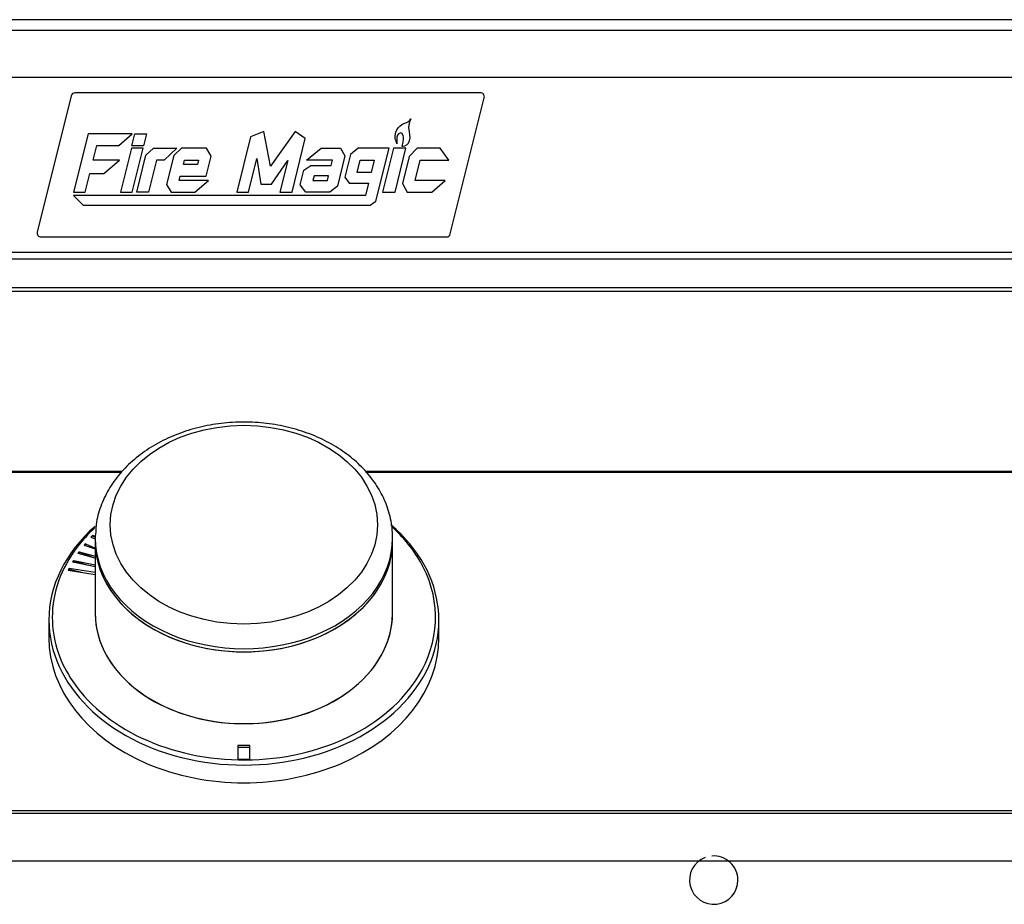
# Model space of a CAD drawing. Units: inches. Extents: x 0.2 to 10.8, y 0.2 to 8.2.
# Drawn here: x 2.8 to 3.4, y 1.8 to 2.3 of the extents above; entities that cross this region are included whole.
import ezdxf

# ---------------------------------------------------------------- set-up
doc = ezdxf.new("R2010")
doc.units = ezdxf.units.IN
doc.header["$MEASUREMENT"] = 0
doc.layers.add('Default', color=7, linetype='Continuous')
doc.layers.add('DV2_Default', color=7, linetype='Continuous')

# ---------------------------------------------------------------- blocks, each defined once
blk = doc.blocks.new('SE1')
at = {"layer": 'DV2_Default', "color": 7, "linetype": 'Continuous'}
for p, q in [((4.57743, 2.34582), (1.33355, 2.34582)), ((4.57784, 2.33887), (1.33314, 2.33887)), ((4.57784, 2.30873), (1.33314, 2.30873)), ((3.10762, 2.29887), (2.84698, 2.29887)), ((2.84451, 2.29693), (2.82268, 2.20938)), ((3.08827, 2.20815), (3.1101, 2.2957)), ((3.05711, 2.27839), (3.05847, 2.27915)), ((3.05847, 2.27915), (3.05965, 2.27965)), ((3.05965, 2.27965), (3.06103, 2.28013)), ((3.06103, 2.28013), (3.06175, 2.2807)), ((3.06181, 2.27937), (3.06142, 2.27665)), ((3.06175, 2.2807), (3.06248, 2.28144)), ((3.06237, 2.28073), (3.06181, 2.27937)), ((3.06299, 2.28211), (3.06237, 2.28073)), ((3.06248, 2.28144), (3.06299, 2.28211)), ((2.96838, 2.27396), (2.95986, 2.27051)), ((2.97267, 2.25177), (2.96838, 2.27396)), ((2.98852, 2.27406), (2.97267, 2.25177)), ((2.99508, 2.2694), (2.98852, 2.27406)), ((3.05298, 2.2724), (3.05332, 2.27364)), ((3.05332, 2.27364), (3.05396, 2.27507)), ((3.05396, 2.27507), (3.05473, 2.27625)), ((3.05473, 2.27625), (3.05587, 2.27746)), ((3.05547, 2.27277), (3.05502, 2.27242)), ((3.05653, 2.27323), (3.05547, 2.27277)), ((3.05587, 2.27746), (3.05711, 2.27839)), ((3.05736, 2.27263), (3.05653, 2.27323)), ((3.06142, 2.27665), (3.06175, 2.27383)), ((3.06175, 2.27383), (3.06221, 2.26995)), ((2.8554, 2.27252), (2.84609, 2.2351)), ((2.88379, 2.27252), (2.8554, 2.27252)), ((2.87516, 2.26505), (2.88379, 2.27252)), ((2.88362, 2.2648), (2.88554, 2.27252)), ((2.88554, 2.27252), (2.89305, 2.27252)), ((2.89305, 2.27252), (2.89113, 2.2648)), ((2.95986, 2.27051), (2.95105, 2.2351)), ((2.98654, 2.2351), (2.99508, 2.2694)), ((3.05288, 2.27095), (3.05298, 2.2724)), ((3.05294, 2.26948), (3.05288, 2.27095)), ((3.05308, 2.26855), (3.05294, 2.26948)), ((3.05339, 2.26775), (3.05308, 2.26855)), ((3.0539, 2.26603), (3.05339, 2.26775)), ((3.05398, 2.26822), (3.0539, 2.26603)), ((3.05436, 2.2717), (3.05397, 2.2703)), ((3.05397, 2.2703), (3.05397, 2.26846)), ((3.05397, 2.26846), (3.05398, 2.26822)), ((3.05502, 2.27242), (3.05436, 2.2717)), ((3.05807, 2.27121), (3.05736, 2.27263)), ((3.05761, 2.2654), (3.05805, 2.26723)), ((3.05805, 2.26723), (3.05828, 2.26925)), ((3.05824, 2.27031), (3.05807, 2.27121)), ((3.05828, 2.26925), (3.05824, 2.27031)), ((3.06193, 2.26803), (3.0611, 2.26626)), ((3.06221, 2.26995), (3.06193, 2.26803)), ((2.85873, 2.25566), (2.86106, 2.26505)), ((2.86106, 2.26505), (2.87516, 2.26505)), ((2.88325, 2.2633), (2.87623, 2.2351)), ((2.89076, 2.2633), (2.88325, 2.2633)), ((2.89113, 2.2648), (2.88362, 2.2648)), ((2.88374, 2.2351), (2.89076, 2.2633)), ((2.89261, 2.25869), (2.89736, 2.2633)), ((2.89736, 2.2633), (2.9125, 2.2633)), ((2.9125, 2.2633), (2.90433, 2.25566)), ((2.91545, 2.2633), (2.91054, 2.25854)), ((2.93149, 2.2633), (2.91545, 2.2633)), ((2.93456, 2.25815), (2.93149, 2.2633)), ((2.99578, 2.25566), (3.00519, 2.2633)), ((3.00519, 2.2633), (3.01773, 2.2633)), ((3.01773, 2.2633), (3.02058, 2.25843)), ((3.0291, 2.2633), (3.02402, 2.25917)), ((3.04895, 2.2633), (3.0291, 2.2633)), ((3.04048, 2.22928), (3.04895, 2.2633)), ((3.05181, 2.2633), (3.04479, 2.2351)), ((3.05976, 2.2633), (3.05181, 2.2633)), ((3.05274, 2.2351), (3.05976, 2.2633)), ((3.05724, 2.26428), (3.05761, 2.2654)), ((3.05765, 2.2643), (3.05724, 2.26428)), ((3.0588, 2.26451), (3.05765, 2.2643)), ((3.06027, 2.26536), (3.0588, 2.26451)), ((3.0611, 2.26626), (3.06027, 2.26536)), ((3.06702, 2.2633), (3.0618, 2.25784)), ((3.0817, 2.2633), (3.06702, 2.2633)), ((3.08741, 2.25566), (3.0817, 2.2633)), ((2.87567, 2.25566), (2.85873, 2.25566)), ((2.86558, 2.24694), (2.87567, 2.25566)), ((2.88673, 2.2351), (2.89261, 2.25869)), ((2.89935, 2.25566), (2.89423, 2.2351)), ((2.90433, 2.25566), (2.89935, 2.25566)), ((2.91054, 2.25854), (2.9059, 2.2399)), ((2.91666, 2.25281), (2.9174, 2.25566)), ((2.9174, 2.25566), (2.92644, 2.25566)), ((2.92644, 2.25566), (2.9257, 2.25281)), ((2.93136, 2.24528), (2.93456, 2.25815)), ((2.95855, 2.2351), (2.96389, 2.25657)), ((2.96389, 2.25657), (2.96654, 2.24012)), ((2.97339, 2.24012), (2.98379, 2.25527)), ((2.98379, 2.25527), (2.97877, 2.2351)), ((3.01253, 2.25566), (2.99578, 2.25566)), ((3.01167, 2.2522), (3.01253, 2.25566)), ((3.02058, 2.25843), (3.01572, 2.23891)), ((3.02402, 2.25917), (3.0204, 2.24464)), ((3.02841, 2.24767), (3.0304, 2.25566)), ((3.0304, 2.25566), (3.03931, 2.25566)), ((3.03931, 2.25566), (3.03733, 2.24767)), ((3.0618, 2.25784), (3.0575, 2.24054)), ((3.06566, 2.24242), (3.06895, 2.25566)), ((3.06895, 2.25566), (3.08741, 2.25566)), ((2.9257, 2.25281), (2.91666, 2.25281)), ((2.9918, 2.23974), (2.99412, 2.24906)), ((2.99412, 2.24906), (2.99869, 2.2522)), ((2.99869, 2.2522), (3.01167, 2.2522)), ((3.03733, 2.24767), (3.02841, 2.24767)), ((2.85361, 2.2351), (2.85656, 2.24694)), ((2.85656, 2.24694), (2.86558, 2.24694)), ((2.91394, 2.24242), (2.91469, 2.24528)), ((2.93282, 2.24242), (2.91394, 2.24242)), ((2.91469, 2.24528), (2.93136, 2.24528)), ((2.92408, 2.2351), (2.93282, 2.24242)), ((3.00067, 2.24544), (2.99992, 2.24242)), ((2.99992, 2.24242), (3.00924, 2.24242)), ((3.00999, 2.24544), (3.00067, 2.24544)), ((3.00924, 2.24242), (3.00999, 2.24544)), ((3.0204, 2.24464), (3.02334, 2.24072)), ((3.08507, 2.24242), (3.06566, 2.24242)), ((3.07644, 2.2351), (3.08507, 2.24242)), ((2.84609, 2.2351), (2.85361, 2.2351)), ((2.87623, 2.2351), (2.88374, 2.2351)), ((2.89423, 2.2351), (2.88673, 2.2351)), ((2.9059, 2.2399), (2.90886, 2.2351)), ((2.90886, 2.2351), (2.92408, 2.2351)), ((2.95105, 2.2351), (2.95855, 2.2351)), ((2.96654, 2.24012), (2.97339, 2.24012)), ((2.97877, 2.2351), (2.98654, 2.2351)), ((2.99541, 2.23505), (2.9918, 2.23974)), ((3.01078, 2.2351), (2.99541, 2.23505)), ((3.01572, 2.23891), (3.01078, 2.2351)), ((3.02334, 2.24072), (3.0356, 2.24072)), ((3.0356, 2.24072), (3.03366, 2.23294)), ((3.04479, 2.2351), (3.05274, 2.2351)), ((3.0575, 2.24054), (3.06048, 2.2351)), ((3.06048, 2.2351), (3.07644, 2.2351)), ((3.03366, 2.23294), (2.84602, 2.23294)), ((2.84602, 2.23294), (2.85217, 2.22664)), ((3.03667, 2.22664), (3.04048, 2.22928)), ((2.85217, 2.22664), (3.03667, 2.22664)), ((2.82515, 2.20622), (3.0858, 2.20622)), ((4.57784, 2.19635), (1.33314, 2.19635)), ((4.57784, 2.19202), (1.33314, 2.19202)), ((4.57784, 2.17346), (1.33314, 2.17346)), ((4.57784, 2.1713), (1.33314, 2.1713)), ((2.87712, 2.05553), (2.0987, 2.05553)), ((2.09901, 2.05519), (2.87683, 2.05519)), ((3.81214, 2.05553), (3.03372, 2.05553)), ((3.03403, 2.05519), (3.81184, 2.05519)), ((2.85829, 2.0145), (2.85724, 2.01337)), ((2.85724, 2.01337), (2.85995, 2.01233)), ((2.85745, 2.01329), (2.85829, 2.01418)), ((2.8597, 2.01393), (2.85829, 2.0145)), ((2.85829, 2.0145), (2.85829, 2.01418)), ((2.85829, 2.01418), (2.85995, 2.01331)), ((2.85374, 2.00934), (2.8528, 2.00816)), ((2.8528, 2.00816), (2.85995, 2.0059)), ((2.85374, 2.00934), (2.85374, 2.00902)), ((2.85374, 2.00902), (2.85995, 2.00623)), ((2.85995, 2.01279), (2.85995, 2.01075)), ((2.85995, 2.01075), (2.85995, 1.96462)), ((3.0512, 2.01075), (3.0512, 2.01279)), ((3.0512, 1.96462), (3.0512, 2.01075)), ((2.84893, 2.00284), (2.84969, 2.00397)), ((2.85995, 1.9999), (2.84893, 2.00284)), ((2.84969, 2.00363), (2.84912, 2.00279)), ((2.84969, 2.00397), (2.85995, 2.00123)), ((2.84969, 2.00397), (2.84969, 2.00363)), ((2.85838, 2.00032), (2.84969, 2.00363)), ((2.8455, 1.99723), (2.84616, 1.99839)), ((2.85995, 1.99423), (2.8455, 1.99723)), ((2.84616, 1.99804), (2.84568, 1.99719)), ((2.84616, 1.99839), (2.85995, 1.99553)), ((2.84616, 1.99839), (2.84616, 1.99804)), ((2.85474, 1.99531), (2.84616, 1.99804)), ((2.8432, 1.99325), (2.84263, 1.99206)), ((2.84263, 1.99206), (2.85995, 1.98931)), ((2.84278, 1.99203), (2.8432, 1.99291)), ((2.85995, 1.99059), (2.8432, 1.99325)), ((2.8432, 1.99325), (2.8432, 1.99291)), ((2.8432, 1.99291), (2.85193, 1.99059)), ((2.8302, 1.96013), (2.8302, 1.94875)), ((3.08095, 1.94875), (3.08095, 1.96013)), ((2.95175, 1.87952), (2.95175, 1.87054)), ((2.95175, 1.87841), (2.9594, 1.87841)), ((2.9594, 1.87054), (2.9594, 1.87952)), ((4.57317, 1.8375), (1.33781, 1.8375)), ((4.57784, 1.8358), (1.33314, 1.8358)), ((4.57317, 1.8358), (1.33781, 1.8358)), ((4.57784, 1.8052), (1.33314, 1.8052))]:
    blk.add_line(p, q, dxfattribs=at)
for centre, radius, start, end in [((2.84698, 2.29632), 0.00255, 90, 166), ((3.10762, 2.29632), 0.00255, 346, 90), ((2.82515, 2.20877), 0.00255, 166, 270), ((3.0858, 2.20877), 0.00255, 270, 346), ((2.95558, 0.77621), 1.10332, 89.80137, 90.19863), ((2.95558, 0.6629), 1.20765, 89.81853, 90.18147), ((3.25765, 1.79303), 0.01553, 111.04353, 0), ((3.25765, 1.79303), 0.01553, 0, 94.53483)]:
    blk.add_arc(centre, radius, start, end, dxfattribs=at)
blk.add_ellipse((2.95558, 2.02139), major_axis=(-0.08589, 0), ratio=0.743145, dxfattribs=at)
for centre, major_axis, start_param, end_param in [((2.95558, 1.96013), (-0.12537, 0), 0, 3.857877), ((2.95558, 1.96013), (-0.12537, 0), 5.580732, 6.283185), ((2.95558, 1.96182), (-0.12321, 0), 3.501499, 3.823108), ((2.95558, 1.96182), (-0.12321, 0), 5.605949, 5.767515), ((2.95558, 2.01279), (-0.09563, 0), 6.256755, 6.283185), ((2.95558, 1.96182), (-0.12321, 0), 5.767515, 6.283185), ((2.95554, 1.96325), (-0.11898, 0), -0.544045, -0.528506), ((2.95558, 2.01279), (-0.09563, 0), 0, 3.141593), ((2.95558, 2.01075), (0.09562, 0), 3.141593, 6.283185), ((2.95558, 2.01075), (-0.09563, 0), 0, 3.141593), ((2.95558, 1.96182), (-0.12321, 0), 2.716246, 3.501499), ((2.95558, 1.96462), (0.09562, 0), 3.141593, 6.283185), ((2.95558, 1.96462), (-0.09562, 0), 0, 3.141593), ((2.95558, 1.96182), (-0.12321, 0), 0, 0.441084), ((2.95558, 1.94875), (-0.12538, 0), 0, 3.141593), ((2.95558, 1.96182), (-0.12321, 0), 0.441084, 2.716246)]:
    blk.add_ellipse(centre, major_axis=major_axis, ratio=0.743145, start_param=start_param, end_param=end_param, dxfattribs=at)
blk.add_open_spline([(3.0512, 2.01279), (3.05113, 2.01528), (3.05091, 2.02093), (3.04875, 2.03089), (3.04425, 2.04157), (3.03772, 2.05165), (3.02932, 2.06083), (3.0192, 2.06893), (3.00758, 2.07575), (2.99472, 2.08113), (2.98093, 2.08494), (2.96655, 2.08708), (2.9519, 2.08752), (2.93732, 2.08622), (2.92313, 2.08322), (2.90967, 2.07855), (2.89724, 2.07231), (2.88615, 2.06461), (2.8767, 2.05561), (2.86913, 2.04551), (2.86375, 2.0347), (2.86064, 2.02413), (2.86033, 2.01792), (2.86021, 2.01488)], degree=3, knots=[0, 0, 0, 0, 0.028294, 0.075647, 0.123064, 0.170858, 0.219223, 0.268167, 0.317563, 0.367246, 0.417075, 0.466964, 0.516892, 0.566873, 0.616926, 0.66707, 0.717308, 0.767576, 0.817734, 0.867569, 0.91684, 0.965396, 1, 1, 1, 1], dxfattribs=at)

msp = doc.modelspace()

# ---------------------------------------------------------------- block references
at = {"layer": 'Default'}
msp.add_blockref('SE1', (0, 0), dxfattribs=at)

doc.saveas('drawing.dxf')
